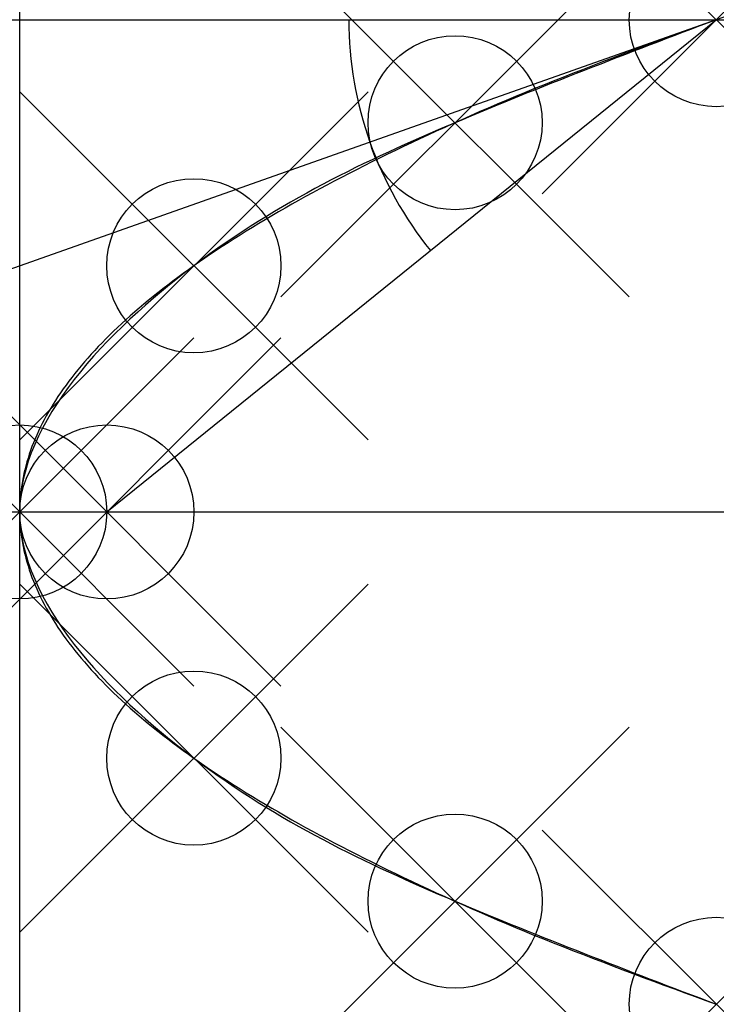
# Model space of a CAD drawing. Units: metres. Extents: x 0.5 to 4.5, y -2.83 to 2.83.
import ezdxf

# ---------------------------------------------------------------- set-up
doc = ezdxf.new("R2010")
doc.units = ezdxf.units.M
doc.header["$MEASUREMENT"] = 0
doc.header["$PDMODE"] = 35
for name, color, linetype in [('curva1', 2, 'Continuous'), ('curva2', 3, 'Continuous'), ('liaux', 4, 'Continuous'), ('ponto', 6, 'Continuous')]:
    doc.layers.add(name, color=color, linetype=linetype)

msp = doc.modelspace()

# ---------------------------------------------------------------- linework, layer by layer
at = {"layer": 'curva1'}
msp.add_spline([(4.5, 2.828), (3, 2.236), (1.5, 1.4142), (0.5, 0), (1.5, -1.4142), (3, -2.236), (4.5, -2.8286)], degree=3, dxfattribs=at)
at = {"layer": 'curva2'}
msp.add_open_spline([(4.5, 2.828), (-3.5001, -0.0001), (4.5, -2.8286)], degree=2, dxfattribs=at)
at = {"layer": 'liaux'}
msp.add_line((1, 0), (4.5, 2.828), dxfattribs=at)
for p, direction in [((0.5, -0.0001), (0, 1)), ((4.5, 2.828), (1, 0)), ((4.5, 2.828), (-0.942822, -0.333297)), ((0.5, -0.0001), (1, 0))]:
    msp.add_xline(p, direction, dxfattribs=at)
msp.add_arc((4.5, 2.828), 2.1099, 180, 218.9381, dxfattribs=at)
at = {"layer": 'ponto'}
for p in [(4.5, 2.828), (3, 2.236), (1.5, 1.4142), (0.5, 0), (1, 0), (1.5, -1.4142), (3, -2.236), (4.5, -2.8286)]:
    msp.add_point(p, dxfattribs=at)

doc.saveas('drawing.dxf')
